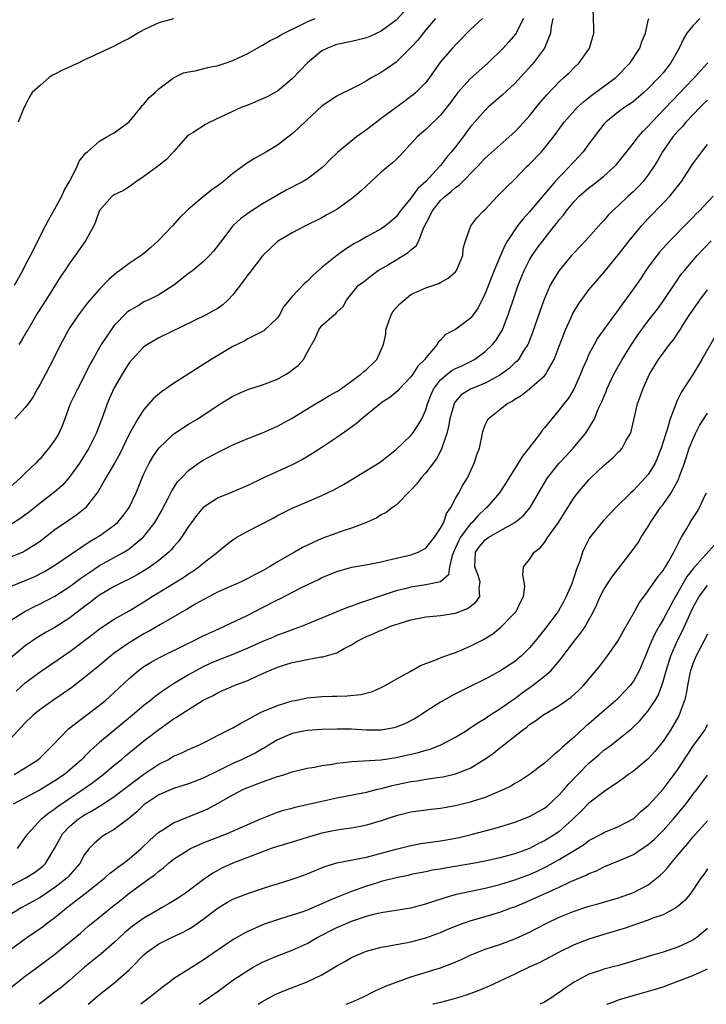
# Model space of a CAD drawing. Units: inches. Extents: x 2535000 to 2538000, y 1542000 to 1545000.
# Drawn here: x 2536478 to 2536571, y 1542000 to 1542133 of the extents above; entities that cross this region are included whole.
import ezdxf

# ---------------------------------------------------------------- set-up
doc = ezdxf.new("R2010")
doc.units = ezdxf.units.IN
doc.header["$MEASUREMENT"] = 0
doc.layers.add('LD25351542_2ft', color=132, linetype='Continuous')

msp = doc.modelspace()

# ---------------------------------------------------------------- linework, layer by layer
at = {"layer": 'LD25351542_2ft'}
for points, elevation in [([(2536477, 1542056.34), (2536479, 1542057.17), (2536480.27, 1542057.73), (2536481.6, 1542058.4), (2536482.63, 1542059), (2536483, 1542059.23), (2536487.61, 1542062.39), (2536488.68, 1542063), (2536489, 1542063.21), (2536491, 1542064.63), (2536491.42, 1542065), (2536492.14, 1542065.86), (2536493.01, 1542067), (2536493.95, 1542069), (2536494.75, 1542071), (2536495, 1542071.56), (2536495.69, 1542073), (2536496.17, 1542073.83), (2536497, 1542075.04), (2536499, 1542076.92), (2536500.24, 1542077.76), (2536501, 1542078.25), (2536502.25, 1542079), (2536505, 1542080.81), (2536507, 1542082.05), (2536507.65, 1542082.35), (2536509, 1542082.93), (2536511, 1542083.55), (2536513, 1542084.35), (2536514.15, 1542085), (2536514.68, 1542085.32), (2536515, 1542085.59), (2536515.81, 1542086.19), (2536516.53, 1542087), (2536517, 1542087.92), (2536518.11, 1542089.89), (2536518.58, 1542091), (2536519, 1542091.55), (2536520.63, 1542093), (2536520.85, 1542093.15), (2536521, 1542093.38), (2536521.86, 1542094.14), (2536522.29, 1542095), (2536523.93, 1542097), (2536524.57, 1542097.43), (2536525.68, 1542098.32), (2536526.58, 1542099), (2536527.59, 1542099.59), (2536530.6, 1542101.4), (2536531, 1542101.77), (2536531.7, 1542102.3), (2536532.05, 1542103), (2536532.7, 1542104.7), (2536533.59, 1542106.41), (2536533.84, 1542107), (2536535, 1542108.44), (2536535.6, 1542109), (2536536.38, 1542109.62), (2536537, 1542110.18), (2536537.51, 1542110.49), (2536539.96, 1542113), (2536541, 1542114.12), (2536544.23, 1542117), (2536545, 1542117.71), (2536545.64, 1542118.36), (2536547, 1542119.84), (2536548.39, 1542121.61), (2536549.3, 1542122.7), (2536551, 1542124.46), (2536551.63, 1542125), (2536552.33, 1542125.67), (2536553, 1542126.37), (2536553.68, 1542127), (2536555.07, 1542129), (2536555.65, 1542131), (2536555.65, 1542131.65), (2536555.57, 1542134.43)], 8236), ([(2536530.06, 1542133.94), (2536529, 1542132.76), (2536527, 1542131.26), (2536525.45, 1542130.55), (2536525, 1542130.37), (2536523.91, 1542130.09), (2536523, 1542129.88), (2536521, 1542129.47), (2536520.65, 1542129.35), (2536519.75, 1542129), (2536519, 1542128.62), (2536517.03, 1542127), (2536515, 1542124.83), (2536513, 1542123.18), (2536511.59, 1542122.41), (2536511, 1542122.13), (2536509, 1542121.31), (2536508.21, 1542121), (2536503.89, 1542119), (2536503.31, 1542118.69), (2536501.61, 1542117.61), (2536501, 1542117.25), (2536500.86, 1542117.14), (2536499, 1542115), (2536498.05, 1542113.95), (2536496.83, 1542113), (2536495, 1542111.66), (2536493.97, 1542111), (2536493, 1542110.26), (2536492.24, 1542109.76), (2536491, 1542109.21), (2536490.7, 1542109), (2536489, 1542107.06), (2536488.97, 1542107), (2536488.47, 1542105.53), (2536488.22, 1542105), (2536487.1, 1542103), (2536485.74, 1542101), (2536485, 1542100.02), (2536484.32, 1542099), (2536483.78, 1542098.22), (2536481.77, 1542095), (2536480.7, 1542093.3), (2536479.32, 1542091), (2536479.21, 1542090.79), (2536478.47, 1542089.53), (2536478.13, 1542089)], 8226), ([(2536569.94, 1542133), (2536569, 1542131.98), (2536568.18, 1542131), (2536567.75, 1542130.25), (2536567.14, 1542129), (2536566.04, 1542127), (2536565, 1542125.67), (2536564.44, 1542125), (2536563, 1542123.54), (2536562.41, 1542123), (2536561, 1542121.79), (2536560.55, 1542121.45), (2536559.83, 1542121), (2536559, 1542120.39), (2536557.26, 1542119), (2536557, 1542118.71), (2536555, 1542116.06), (2536554.22, 1542115), (2536553.65, 1542114.35), (2536553, 1542113.67), (2536552.39, 1542113), (2536551, 1542111.6), (2536550.44, 1542111), (2536547, 1542106.89), (2536546.09, 1542105.91), (2536545.38, 1542105), (2536545, 1542104.47), (2536544.01, 1542103), (2536543.64, 1542102.36), (2536543.05, 1542101), (2536542.23, 1542099), (2536541, 1542095.89), (2536540.04, 1542093.96), (2536539.39, 1542093), (2536539, 1542092.5), (2536537, 1542091.03), (2536535.65, 1542090.35), (2536535, 1542089.57), (2536534.67, 1542089.33), (2536534.54, 1542089), (2536533, 1542087.22), (2536532.87, 1542087), (2536531.91, 1542086.09), (2536531.25, 1542085), (2536531, 1542084.64), (2536529.43, 1542083), (2536529.24, 1542082.76), (2536528.13, 1542081.87), (2536527, 1542081.12), (2536526.84, 1542081), (2536524.36, 1542079), (2536523.64, 1542078.36), (2536522.5, 1542077.51), (2536521, 1542076.45), (2536519, 1542075.12), (2536517.71, 1542074.29), (2536516.45, 1542073.55), (2536515, 1542072.79), (2536511.01, 1542070.99), (2536509, 1542070), (2536506.9, 1542069.1), (2536505, 1542068.31), (2536503, 1542067), (2536502.08, 1542065.92), (2536501.4, 1542065), (2536501, 1542064.44), (2536500.07, 1542063), (2536499.61, 1542062.39), (2536499, 1542061.73), (2536498.68, 1542061.32), (2536498.37, 1542061), (2536497, 1542059.86), (2536495.83, 1542059), (2536495, 1542058.48), (2536494.06, 1542057.94), (2536493, 1542057.37), (2536492.25, 1542057), (2536491, 1542056.36), (2536489, 1542055.2), (2536488.73, 1542055), (2536487.77, 1542054.23), (2536487, 1542053.66), (2536485, 1542052.12), (2536483, 1542050.85), (2536481.82, 1542050.18), (2536480.57, 1542049.43), (2536479, 1542048.37), (2536477, 1542046.7)], 8240), ([(2536477, 1542051.79), (2536478.95, 1542053), (2536480.31, 1542053.69), (2536481, 1542054.01), (2536483, 1542055.06), (2536485, 1542056.35), (2536486.5, 1542057.5), (2536487.69, 1542058.31), (2536489, 1542059.18), (2536492.29, 1542061), (2536492.74, 1542061.26), (2536493, 1542061.45), (2536494.89, 1542063), (2536495, 1542063.12), (2536496.44, 1542065), (2536497.39, 1542066.61), (2536497.6, 1542067), (2536498.28, 1542068.28), (2536498.75, 1542069.25), (2536499.54, 1542070.46), (2536500.04, 1542071), (2536501, 1542071.99), (2536502.36, 1542073), (2536502.74, 1542073.26), (2536503, 1542073.42), (2536505, 1542074.5), (2536507, 1542075.45), (2536509, 1542076.31), (2536511, 1542077.11), (2536513, 1542078), (2536515, 1542079.09), (2536518.14, 1542081), (2536519, 1542081.49), (2536519.94, 1542082.06), (2536521, 1542082.67), (2536521.49, 1542083), (2536523, 1542084.05), (2536524.26, 1542085), (2536524.65, 1542085.35), (2536525, 1542085.64), (2536526.38, 1542087), (2536527, 1542088.27), (2536527.29, 1542089), (2536527.6, 1542090.4), (2536527.63, 1542091), (2536528.35, 1542093), (2536528.57, 1542093.43), (2536529, 1542093.95), (2536529.51, 1542094.49), (2536530.09, 1542095), (2536531, 1542095.74), (2536533, 1542096.65), (2536534.77, 1542097.23), (2536535, 1542097.36), (2536536.03, 1542097.97), (2536537, 1542098.81), (2536537.14, 1542099), (2536538, 1542101), (2536538.05, 1542101.95), (2536538.37, 1542103), (2536539.08, 1542105), (2536539.89, 1542106.11), (2536540.73, 1542107), (2536541, 1542107.23), (2536542.68, 1542109), (2536543, 1542109.31), (2536543.82, 1542110.18), (2536545, 1542111.29), (2536546.64, 1542113), (2536547, 1542113.34), (2536548.58, 1542115), (2536549, 1542115.47), (2536550.21, 1542117), (2536551.64, 1542119), (2536553.44, 1542121), (2536554.25, 1542121.75), (2536555, 1542122.31), (2536555.38, 1542122.62), (2536558.61, 1542125), (2536560.57, 1542127), (2536561.86, 1542129), (2536562.14, 1542129.86), (2536562.61, 1542131), (2536563, 1542132.69), (2536563.09, 1542133)], 8238), ([(2536550.12, 1542133), (2536549.9, 1542131.9), (2536549.8, 1542131), (2536548.99, 1542129), (2536547.52, 1542127), (2536547.28, 1542126.72), (2536545, 1542124.23), (2536543.32, 1542122.68), (2536541.4, 1542121), (2536541, 1542120.62), (2536539, 1542118.32), (2536538.02, 1542117), (2536537, 1542115.66), (2536536.47, 1542115), (2536535.79, 1542114.21), (2536535, 1542113.17), (2536534.86, 1542113), (2536533, 1542111), (2536531.93, 1542110.07), (2536531, 1542108.74), (2536529.56, 1542107), (2536529, 1542106.24), (2536528.34, 1542105.66), (2536527.57, 1542105), (2536527, 1542104.62), (2536525, 1542103.53), (2536524.12, 1542103), (2536523.39, 1542102.61), (2536522.15, 1542101.85), (2536521, 1542101), (2536519, 1542099.41), (2536518.51, 1542099), (2536517.71, 1542098.29), (2536517, 1542097.51), (2536516.71, 1542097.29), (2536515, 1542095.5), (2536514.57, 1542095), (2536513.87, 1542094.13), (2536513.25, 1542093), (2536513, 1542092.6), (2536511.17, 1542090.83), (2536511, 1542090.74), (2536510.54, 1542090.54), (2536509, 1542089.77), (2536508.53, 1542089.47), (2536507, 1542088.74), (2536504.04, 1542087), (2536499, 1542083.75), (2536497.37, 1542082.63), (2536496.3, 1542081.7), (2536495, 1542080.24), (2536494.19, 1542079), (2536493, 1542076.9), (2536492.1, 1542075), (2536491.73, 1542074.27), (2536491.04, 1542073), (2536489.86, 1542071), (2536488.83, 1542069.17), (2536487.67, 1542067.67), (2536487.18, 1542067), (2536487.09, 1542066.91), (2536485.96, 1542066.04), (2536484.76, 1542065.24), (2536483, 1542064), (2536481.74, 1542063), (2536481, 1542062.45), (2536480.13, 1542061.87), (2536479, 1542061.16), (2536478.66, 1542061), (2536477, 1542060.31)], 8234), ([(2536546.19, 1542133), (2536545.32, 1542131.32), (2536545.18, 1542131), (2536545.11, 1542130.89), (2536544.18, 1542129.82), (2536543.41, 1542129), (2536541.42, 1542127), (2536540.13, 1542125.87), (2536539, 1542124.85), (2536537.32, 1542123), (2536537.18, 1542122.82), (2536536.33, 1542121.67), (2536535, 1542119.96), (2536533, 1542118.03), (2536531.84, 1542117), (2536529.98, 1542115), (2536529.52, 1542114.48), (2536529, 1542113.97), (2536528.5, 1542113.5), (2536527, 1542112.23), (2536525, 1542110.42), (2536524.28, 1542109.72), (2536523.45, 1542109), (2536523, 1542108.64), (2536521, 1542107.23), (2536519.57, 1542106.43), (2536519, 1542106.08), (2536516.8, 1542105), (2536515, 1542104.07), (2536513.13, 1542103), (2536513, 1542102.9), (2536511, 1542100.97), (2536509.27, 1542098.73), (2536509, 1542098.42), (2536508.42, 1542097.58), (2536507, 1542095.72), (2536506.32, 1542095), (2536505.64, 1542094.36), (2536505, 1542093.91), (2536504.43, 1542093.57), (2536503.38, 1542093), (2536497, 1542089.89), (2536495.46, 1542089), (2536495, 1542088.68), (2536493.39, 1542087), (2536493, 1542086.54), (2536492.41, 1542085.59), (2536492.05, 1542085), (2536491, 1542083.15), (2536490.32, 1542081.68), (2536490.03, 1542081), (2536489.48, 1542079.48), (2536488.54, 1542077), (2536487.56, 1542075), (2536487, 1542074.08), (2536486.29, 1542073), (2536485, 1542071.18), (2536484.86, 1542071), (2536483.99, 1542070.01), (2536482.93, 1542069.07), (2536481, 1542067.58), (2536479.56, 1542066.44), (2536478.41, 1542065.59), (2536477, 1542064.7)], 8232), ([(2536540.66, 1542133), (2536539, 1542131.47), (2536538.53, 1542131), (2536537.79, 1542130.21), (2536537, 1542129.41), (2536536.62, 1542129), (2536535, 1542127.14), (2536533.51, 1542125), (2536533, 1542124.35), (2536531.66, 1542123), (2536531.3, 1542122.7), (2536531, 1542122.46), (2536530.15, 1542121.85), (2536527, 1542119.47), (2536526.35, 1542119), (2536525, 1542117.96), (2536523.67, 1542117), (2536521.08, 1542114.92), (2536520.08, 1542113.92), (2536519.2, 1542113), (2536519, 1542112.82), (2536518.34, 1542112.34), (2536517, 1542111.33), (2536516.47, 1542111), (2536514.18, 1542109.82), (2536511, 1542107.97), (2536509.18, 1542106.82), (2536508.03, 1542105.97), (2536507, 1542105), (2536505.43, 1542103), (2536505, 1542102.39), (2536504.39, 1542101.61), (2536503.85, 1542101), (2536503, 1542100.15), (2536501.6, 1542099), (2536501, 1542098.58), (2536499.03, 1542097), (2536497, 1542095.7), (2536495.57, 1542095), (2536495, 1542094.74), (2536494.33, 1542094.33), (2536493, 1542093.55), (2536492.69, 1542093.31), (2536491, 1542091.56), (2536490.56, 1542091), (2536489.22, 1542089), (2536488.09, 1542087), (2536487.71, 1542086.29), (2536487, 1542084.84), (2536486.02, 1542083), (2536485.06, 1542081), (2536484.34, 1542079), (2536483.96, 1542078.04), (2536483.5, 1542077), (2536483, 1542076.16), (2536482.15, 1542075), (2536481.62, 1542074.38), (2536481, 1542073.59), (2536480.68, 1542073.32), (2536480.41, 1542073), (2536479, 1542071.64), (2536478.36, 1542071), (2536477, 1542069.8)], 8230), ([(2536477.52, 1542097), (2536478.66, 1542099), (2536479, 1542099.64), (2536479.71, 1542101), (2536480.13, 1542101.87), (2536481, 1542103.64), (2536481.73, 1542105), (2536482.15, 1542105.85), (2536483, 1542107.29), (2536483.9, 1542109), (2536484.24, 1542109.76), (2536484.94, 1542111), (2536485.98, 1542113), (2536486.26, 1542113.74), (2536487.15, 1542114.85), (2536487.37, 1542115), (2536489, 1542116.42), (2536490.01, 1542117), (2536490.62, 1542117.38), (2536491, 1542117.54), (2536493, 1542119.04), (2536494.6, 1542121), (2536494.77, 1542121.23), (2536495, 1542121.43), (2536495.68, 1542122.32), (2536496.5, 1542123), (2536497, 1542123.5), (2536499, 1542124.96), (2536500.33, 1542125.67), (2536501, 1542125.79), (2536501.92, 1542125.92), (2536503.63, 1542126.37), (2536505, 1542126.66), (2536506.08, 1542127), (2536507, 1542127.33), (2536509, 1542128.25), (2536510.27, 1542129), (2536511, 1542129.39), (2536512, 1542130), (2536513, 1542130.48), (2536513.31, 1542130.69), (2536513.88, 1542131), (2536516.02, 1542132.02), (2536517, 1542132.54), (2536518.06, 1542133)], 8224), ([(2536534.31, 1542133), (2536533, 1542131.43), (2536531.92, 1542130.08), (2536531, 1542129.06), (2536529, 1542127.08), (2536527.78, 1542126.22), (2536527, 1542125.71), (2536525.7, 1542125), (2536525, 1542124.58), (2536524.05, 1542124.05), (2536523, 1542123.51), (2536521.31, 1542122.69), (2536521, 1542122.51), (2536520.09, 1542121.91), (2536519, 1542121.16), (2536517, 1542119.33), (2536515.82, 1542118.18), (2536515, 1542117.42), (2536513, 1542115.91), (2536511.51, 1542115), (2536509.92, 1542114.08), (2536508.69, 1542113.31), (2536508.29, 1542113), (2536507, 1542112.06), (2536505.73, 1542111), (2536505, 1542110.45), (2536504.14, 1542109.86), (2536503, 1542108.93), (2536501, 1542107.25), (2536500.72, 1542107), (2536499.85, 1542106.15), (2536498.86, 1542105), (2536496.89, 1542103), (2536495.91, 1542102.09), (2536495, 1542101.27), (2536494.64, 1542101), (2536493, 1542099.92), (2536491.76, 1542099), (2536491.31, 1542098.69), (2536490.24, 1542097.76), (2536489, 1542096.47), (2536487.37, 1542094.63), (2536486.16, 1542093), (2536485, 1542091.28), (2536484.83, 1542091), (2536484.17, 1542089.83), (2536483.73, 1542089), (2536482.74, 1542087), (2536481.71, 1542085), (2536481, 1542083.66), (2536480.61, 1542083), (2536480.04, 1542081.96), (2536479.37, 1542081), (2536479, 1542080.5), (2536477.58, 1542079)], 8228), ([(2536499, 1542132.95), (2536497, 1542132.41), (2536495.84, 1542131.84), (2536495, 1542131.45), (2536494.16, 1542131), (2536493.44, 1542130.56), (2536493, 1542130.27), (2536492.13, 1542129.87), (2536491, 1542129.26), (2536490.38, 1542129), (2536487.78, 1542127.78), (2536487, 1542127.4), (2536486.21, 1542127), (2536484, 1542126), (2536483, 1542125.47), (2536482.67, 1542125.33), (2536482.21, 1542125), (2536481, 1542123.96), (2536479.93, 1542123), (2536479.57, 1542122.43), (2536479, 1542121.23), (2536478.84, 1542121), (2536478.02, 1542119)], 8222), ([(2536477.76, 1542042.24), (2536479, 1542043.36), (2536481, 1542044.87), (2536485, 1542047.61), (2536488.08, 1542049.92), (2536489, 1542050.63), (2536491, 1542051.94), (2536493, 1542053.1), (2536495, 1542054.3), (2536496.11, 1542055), (2536499, 1542056.75), (2536500.38, 1542057.62), (2536501, 1542058.07), (2536501.57, 1542058.43), (2536502.39, 1542059), (2536503, 1542059.52), (2536504.91, 1542061), (2536505, 1542061.09), (2536506.05, 1542061.95), (2536507, 1542062.67), (2536507.52, 1542063), (2536509, 1542063.81), (2536512.41, 1542065.59), (2536513, 1542065.92), (2536515, 1542066.92), (2536517, 1542067.79), (2536519, 1542068.62), (2536520.62, 1542069.38), (2536521.89, 1542070.11), (2536525, 1542071.99), (2536526.85, 1542073.15), (2536527.95, 1542074.05), (2536529, 1542074.83), (2536531, 1542076.72), (2536531.21, 1542077), (2536531.94, 1542078.06), (2536532.46, 1542079), (2536533, 1542080.17), (2536533.25, 1542081), (2536533.72, 1542082.28), (2536534.05, 1542083), (2536535, 1542084.24), (2536535.9, 1542085), (2536536.52, 1542085.48), (2536537, 1542085.75), (2536537.86, 1542086.14), (2536539.2, 1542086.8), (2536539.55, 1542087), (2536541, 1542088.05), (2536541.98, 1542089), (2536542.44, 1542089.56), (2536543.22, 1542090.78), (2536543.32, 1542091), (2536543.5, 1542091.5), (2536544.11, 1542093), (2536544.34, 1542093.66), (2536544.77, 1542095), (2536545.46, 1542097), (2536546.27, 1542099), (2536547, 1542100.42), (2536547.34, 1542101), (2536548.01, 1542101.98), (2536548.76, 1542103), (2536550.36, 1542105), (2536550.65, 1542105.35), (2536551, 1542105.81), (2536551.56, 1542106.44), (2536551.94, 1542107), (2536553, 1542108.28), (2536553.69, 1542109), (2536555, 1542110.16), (2536555.49, 1542110.51), (2536557, 1542111.72), (2536558.44, 1542113), (2536558.71, 1542113.29), (2536559.61, 1542114.39), (2536561, 1542116.16), (2536561.62, 1542117), (2536562.26, 1542117.74), (2536563, 1542118.45), (2536563.48, 1542119), (2536566.16, 1542121.84), (2536567.29, 1542123), (2536569, 1542124.78), (2536569.24, 1542125), (2536570.06, 1542125.94), (2536571.05, 1542127)], 8242), ([(2536571, 1542121.95), (2536570.5, 1542121.5), (2536569.98, 1542121), (2536568.08, 1542119), (2536567.6, 1542118.4), (2536567, 1542117.78), (2536566.33, 1542117), (2536564.9, 1542115), (2536564.23, 1542113.77), (2536563.75, 1542113), (2536563, 1542111.9), (2536562.29, 1542111), (2536561.67, 1542110.33), (2536561, 1542109.66), (2536560.28, 1542109), (2536559, 1542107.76), (2536558.15, 1542107), (2536557.57, 1542106.43), (2536557, 1542105.75), (2536556.63, 1542105.37), (2536554.54, 1542103), (2536553, 1542101.39), (2536552.65, 1542101), (2536550.97, 1542099), (2536550.21, 1542097.79), (2536549.79, 1542097), (2536549, 1542095.22), (2536548.41, 1542093.59), (2536547.39, 1542090.61), (2536546.83, 1542089.17), (2536546.75, 1542089), (2536546.27, 1542088.27), (2536545.49, 1542087), (2536545.27, 1542086.73), (2536545, 1542086.51), (2536544.22, 1542085.78), (2536543, 1542084.89), (2536541, 1542083.8), (2536539.01, 1542082.99), (2536537.79, 1542082.21), (2536537, 1542081.31), (2536536.86, 1542081.14), (2536536.81, 1542081), (2536536.23, 1542079), (2536536.07, 1542077.93), (2536535.83, 1542077), (2536535.21, 1542075.21), (2536535.13, 1542074.87), (2536534.42, 1542073.58), (2536533, 1542071.71), (2536532.36, 1542071), (2536531.8, 1542070.2), (2536531, 1542069.35), (2536529, 1542067.35), (2536528.49, 1542067), (2536527.66, 1542066.34), (2536527, 1542066.02), (2536526.38, 1542065.62), (2536525, 1542064.98), (2536523, 1542064.22), (2536521.87, 1542063.87), (2536521, 1542063.57), (2536519, 1542062.84), (2536516.37, 1542061.63), (2536515.31, 1542061), (2536513, 1542059.67), (2536511.92, 1542059), (2536511, 1542058.49), (2536510.01, 1542057.99), (2536509, 1542057.43), (2536508.11, 1542057), (2536505, 1542055.62), (2536503, 1542054.58), (2536502, 1542054), (2536500.75, 1542053.25), (2536497.23, 1542051.23), (2536495.68, 1542050.32), (2536495, 1542049.96), (2536493, 1542048.75), (2536491, 1542047.36), (2536490.52, 1542047), (2536489.69, 1542046.31), (2536489, 1542045.72), (2536487, 1542044.07), (2536485.25, 1542042.75), (2536484.08, 1542041.92), (2536482.69, 1542041), (2536481, 1542039.78), (2536480.06, 1542039), (2536479, 1542037.97), (2536477, 1542035.8)], 8244), ([(2536477.5, 1542031), (2536479, 1542031.9), (2536480.7, 1542033), (2536481, 1542033.27), (2536482.77, 1542035), (2536484.65, 1542037), (2536484.84, 1542037.16), (2536489, 1542040.34), (2536489.8, 1542041), (2536491, 1542042.06), (2536493, 1542043.94), (2536494.21, 1542045), (2536495, 1542045.58), (2536495.89, 1542046.11), (2536497, 1542046.73), (2536501, 1542048.72), (2536501.59, 1542049), (2536503, 1542049.7), (2536505, 1542050.62), (2536505.87, 1542051), (2536509, 1542052.49), (2536511, 1542053.51), (2536513, 1542054.55), (2536513.31, 1542054.69), (2536516.16, 1542056.16), (2536518.63, 1542057.37), (2536519, 1542057.58), (2536520.02, 1542057.98), (2536521, 1542058.4), (2536521.46, 1542058.54), (2536523.04, 1542058.96), (2536525.39, 1542059.39), (2536527, 1542059.71), (2536527.9, 1542059.9), (2536531, 1542060.64), (2536531.97, 1542061), (2536532.66, 1542061.34), (2536533, 1542061.55), (2536534.15, 1542063), (2536535, 1542064.22), (2536535.41, 1542065), (2536535.8, 1542066.2), (2536536.36, 1542067), (2536537, 1542068.22), (2536537.44, 1542069), (2536537.98, 1542070.02), (2536538.61, 1542071), (2536539.54, 1542073), (2536539.88, 1542074.12), (2536540.22, 1542075), (2536540.63, 1542077), (2536540.71, 1542077.29), (2536541, 1542078.16), (2536541.41, 1542079), (2536543, 1542080.22), (2536543.91, 1542081), (2536544.63, 1542081.37), (2536545, 1542081.63), (2536545.86, 1542082.14), (2536547, 1542083.04), (2536549, 1542084.78), (2536549.18, 1542085), (2536549.37, 1542085.37), (2536550.31, 1542087), (2536551, 1542088.77), (2536551.6, 1542090.4), (2536551.85, 1542091), (2536552.57, 1542092.56), (2536552.83, 1542093.17), (2536553.57, 1542094.43), (2536555, 1542096.36), (2536555.52, 1542097), (2536557, 1542098.74), (2536559, 1542101.15), (2536560.44, 1542103), (2536562.08, 1542105), (2536563, 1542106.01), (2536565, 1542108.05), (2536565.9, 1542109), (2536567.48, 1542111), (2536569, 1542113.37), (2536570.23, 1542115), (2536571, 1542115.99)], 8246), ([(2536571.75, 1542109), (2536569.87, 1542107), (2536569.42, 1542106.58), (2536569, 1542106.13), (2536568.43, 1542105.57), (2536565.91, 1542103), (2536564.52, 1542101.48), (2536564.14, 1542101), (2536563, 1542099.43), (2536562.69, 1542099), (2536562.02, 1542097.98), (2536561, 1542096.52), (2536559.51, 1542094.49), (2536559, 1542093.74), (2536558.44, 1542093), (2536557, 1542091.02), (2536556.16, 1542089.84), (2536555.69, 1542089), (2536555, 1542087.69), (2536554.69, 1542087), (2536554.19, 1542085.81), (2536553.88, 1542085), (2536553, 1542083.05), (2536552.22, 1542081.78), (2536551.61, 1542081), (2536551, 1542080.17), (2536549.99, 1542079), (2536549, 1542077.75), (2536548.64, 1542077.36), (2536548.41, 1542077), (2536546.89, 1542075), (2536546.05, 1542073.95), (2536543.75, 1542070.25), (2536542.95, 1542069), (2536541.21, 1542067), (2536541, 1542066.83), (2536540.05, 1542065.95), (2536539.24, 1542065), (2536539, 1542064.78), (2536537.69, 1542063), (2536537.44, 1542062.56), (2536537, 1542061.56), (2536536.81, 1542061.19), (2536536.54, 1542060.54), (2536536.21, 1542059), (2536536.05, 1542057.95), (2536534.99, 1542057.01), (2536533, 1542056.57), (2536531, 1542056.27), (2536530, 1542056), (2536529, 1542055.76), (2536527, 1542055.1), (2536525, 1542054.41), (2536523.93, 1542054.07), (2536523, 1542053.71), (2536522.45, 1542053.55), (2536521, 1542052.96), (2536517, 1542051.27), (2536516.33, 1542051), (2536515.36, 1542050.64), (2536515, 1542050.53), (2536513.91, 1542050.09), (2536513, 1542049.79), (2536512.46, 1542049.54), (2536511, 1542048.92), (2536509, 1542048.03), (2536507, 1542047.19), (2536505, 1542046.42), (2536504, 1542046), (2536503, 1542045.54), (2536501.97, 1542045), (2536501, 1542044.44), (2536499, 1542043.21), (2536497.65, 1542042.35), (2536496.49, 1542041.51), (2536495.89, 1542041), (2536495, 1542040.31), (2536493.46, 1542039), (2536489, 1542035.3), (2536487.77, 1542034.23), (2536487, 1542033.43), (2536486.78, 1542033.22), (2536486.58, 1542033), (2536485, 1542031.61), (2536484.26, 1542031), (2536483, 1542030.15), (2536481, 1542028.95), (2536477.35, 1542027)], 8248), ([(2536477.93, 1542021), (2536479, 1542022.5), (2536479.32, 1542023), (2536481.18, 1542025), (2536482.16, 1542025.84), (2536483, 1542026.39), (2536483.33, 1542026.67), (2536483.81, 1542027), (2536486.8, 1542029), (2536488.08, 1542029.92), (2536489.48, 1542031), (2536491, 1542032.26), (2536491.92, 1542033), (2536492.5, 1542033.5), (2536495, 1542035.53), (2536497, 1542037.09), (2536498.14, 1542037.86), (2536499, 1542038.5), (2536499.33, 1542038.67), (2536499.79, 1542039), (2536501, 1542039.79), (2536503, 1542041.02), (2536504.33, 1542041.67), (2536505, 1542042.04), (2536507.18, 1542043), (2536509, 1542043.69), (2536510.31, 1542044.31), (2536511.82, 1542045), (2536513, 1542045.49), (2536515, 1542046.1), (2536515.75, 1542046.25), (2536517, 1542046.53), (2536518.87, 1542046.87), (2536519.11, 1542046.89), (2536521, 1542047.43), (2536522.01, 1542048.01), (2536523, 1542048.51), (2536523.76, 1542049), (2536525, 1542049.6), (2536526, 1542050), (2536527, 1542050.47), (2536527.39, 1542050.61), (2536528.26, 1542051), (2536529.39, 1542051.39), (2536531, 1542051.88), (2536532.1, 1542052.1), (2536533, 1542052.28), (2536535, 1542052.47), (2536537, 1542052.76), (2536538.62, 1542053.38), (2536539.76, 1542054.24), (2536540.29, 1542055), (2536540.19, 1542056.19), (2536540.33, 1542057), (2536540.03, 1542057.97), (2536539.63, 1542059), (2536539.71, 1542061), (2536540.26, 1542061.74), (2536541, 1542062.65), (2536541.5, 1542063), (2536543, 1542063.87), (2536545, 1542065), (2536546.11, 1542065.89), (2536547.07, 1542067), (2536548.49, 1542069.51), (2536549.39, 1542071), (2536550.99, 1542073.01), (2536551.95, 1542074.05), (2536552.89, 1542075), (2536554.53, 1542077), (2536554.72, 1542077.28), (2536555, 1542077.74), (2536555.49, 1542078.51), (2536555.73, 1542079), (2536556.26, 1542080.26), (2536556.74, 1542081.26), (2536557, 1542081.93), (2536557.32, 1542082.68), (2536557.43, 1542083), (2536558.35, 1542085), (2536559.47, 1542087), (2536560.84, 1542089.16), (2536561.65, 1542090.35), (2536563, 1542092.2), (2536564.22, 1542093.78), (2536565, 1542094.84), (2536566.67, 1542097.33), (2536567.48, 1542098.52), (2536567.87, 1542099), (2536569.6, 1542101), (2536571.49, 1542103)], 8250), ([(2536477, 1542016), (2536479, 1542017), (2536480.23, 1542017.77), (2536481.35, 1542018.65), (2536481.7, 1542019), (2536482.92, 1542021), (2536483.65, 1542022.34), (2536484.03, 1542023), (2536485, 1542024.02), (2536486.16, 1542025), (2536487, 1542025.57), (2536487.93, 1542026.07), (2536489, 1542026.75), (2536489.16, 1542026.84), (2536491, 1542028.04), (2536495, 1542031.04), (2536497, 1542032.39), (2536498.22, 1542033), (2536498.72, 1542033.28), (2536499, 1542033.46), (2536500.09, 1542033.91), (2536501, 1542034.36), (2536502.5, 1542035), (2536503.49, 1542035.49), (2536505, 1542036.29), (2536507, 1542037.3), (2536508.06, 1542037.94), (2536509, 1542038.43), (2536510.05, 1542039), (2536511, 1542039.48), (2536511.8, 1542039.8), (2536513, 1542040.33), (2536515, 1542040.92), (2536515.45, 1542041), (2536517, 1542041.32), (2536518.53, 1542041.47), (2536519, 1542041.5), (2536520.44, 1542041.56), (2536521, 1542041.56), (2536522.39, 1542041.61), (2536524.23, 1542041.77), (2536525.82, 1542042.18), (2536527, 1542042.72), (2536527.52, 1542043), (2536529, 1542043.87), (2536530.89, 1542044.89), (2536532.3, 1542045.7), (2536534.56, 1542046.56), (2536535.17, 1542046.83), (2536537, 1542047.47), (2536537.79, 1542047.79), (2536539, 1542048.3), (2536540.78, 1542049.22), (2536542.02, 1542049.98), (2536543.13, 1542050.87), (2536545, 1542052.79), (2536545.18, 1542053), (2536545.76, 1542054.24), (2536546.19, 1542055), (2536546.35, 1542056.35), (2536546.28, 1542057), (2536546.09, 1542057.91), (2536546.19, 1542059), (2536547, 1542060.01), (2536547.63, 1542061), (2536548.42, 1542061.58), (2536549, 1542062.29), (2536549.45, 1542063), (2536550.87, 1542065), (2536551.68, 1542066.32), (2536553, 1542068.38), (2536553.49, 1542069), (2536555, 1542070.76), (2536555.24, 1542071), (2536557, 1542072.7), (2536558.25, 1542073.75), (2536559, 1542074.51), (2536559.26, 1542074.74), (2536559.47, 1542075), (2536559.99, 1542076), (2536560.6, 1542077), (2536560.71, 1542077.29), (2536561.54, 1542081), (2536561.94, 1542082.06), (2536562.26, 1542083), (2536563.17, 1542085), (2536564.39, 1542087), (2536565, 1542087.85), (2536565.87, 1542089), (2536566.38, 1542089.62), (2536567.18, 1542090.82), (2536567.28, 1542091), (2536567.74, 1542091.74), (2536568.55, 1542093), (2536569.94, 1542095), (2536571, 1542096.38)], 8252), ([(2536571.95, 1542090.05), (2536570.24, 1542087), (2536569.78, 1542086.22), (2536569, 1542084.97), (2536567.45, 1542082.55), (2536567, 1542081.61), (2536566.79, 1542081.21), (2536566.58, 1542080.58), (2536565.95, 1542079), (2536565.54, 1542077.54), (2536565.35, 1542077), (2536564.75, 1542075), (2536564.25, 1542073.75), (2536563.92, 1542073), (2536563, 1542071.47), (2536562.6, 1542071), (2536561, 1542069.32), (2536560.64, 1542069), (2536558.62, 1542067), (2536557, 1542065.3), (2536556.72, 1542065), (2536555.07, 1542062.93), (2536554.41, 1542061.59), (2536554.15, 1542061), (2536553.77, 1542059.77), (2536553.47, 1542059), (2536553.31, 1542058.69), (2536553, 1542057.69), (2536552.81, 1542057.19), (2536552.77, 1542057), (2536552.63, 1542056.63), (2536551.94, 1542055), (2536551.63, 1542054.37), (2536550.84, 1542053), (2536549, 1542050.55), (2536547.76, 1542049), (2536547, 1542048.08), (2536545.9, 1542047), (2536545, 1542046.25), (2536543, 1542044.92), (2536541, 1542043.88), (2536539, 1542042.88), (2536537.74, 1542042.26), (2536537, 1542041.86), (2536536.42, 1542041.58), (2536535, 1542040.75), (2536533, 1542039.48), (2536532.28, 1542039), (2536531.48, 1542038.52), (2536530.16, 1542037.84), (2536529, 1542037.38), (2536528.71, 1542037.29), (2536527, 1542036.97), (2536524.99, 1542036.99), (2536523, 1542037.11), (2536521, 1542037.11), (2536519, 1542037.07), (2536517, 1542036.94), (2536515, 1542036.51), (2536513, 1542035.66), (2536511.89, 1542035), (2536511.35, 1542034.65), (2536511, 1542034.47), (2536510.07, 1542033.93), (2536508.14, 1542033), (2536507, 1542032.5), (2536505, 1542031.51), (2536503, 1542030.5), (2536501, 1542029.73), (2536499, 1542029.11), (2536497, 1542028.26), (2536495.12, 1542027), (2536495, 1542026.9), (2536494.03, 1542025.97), (2536492.95, 1542025.05), (2536491, 1542023.58), (2536489.95, 1542023), (2536489.38, 1542022.62), (2536489, 1542022.33), (2536488.29, 1542021.71), (2536487.63, 1542021), (2536487, 1542020.19), (2536486.33, 1542019), (2536485.72, 1542018.28), (2536484.79, 1542017.21), (2536484.6, 1542017), (2536483, 1542015.74), (2536481, 1542014.42), (2536478.44, 1542013), (2536477, 1542012.11)], 8254), ([(2536477, 1542007.39), (2536479.21, 1542009), (2536481, 1542010.21), (2536481.45, 1542010.55), (2536482.01, 1542011), (2536483, 1542011.72), (2536484.53, 1542013), (2536487.07, 1542014.93), (2536489.67, 1542017), (2536490.36, 1542017.64), (2536491, 1542018.11), (2536491.49, 1542018.51), (2536492.19, 1542019), (2536493, 1542019.63), (2536494.62, 1542021), (2536495.82, 1542022.18), (2536497, 1542023.21), (2536497.55, 1542023.55), (2536499, 1542024.5), (2536503, 1542026.11), (2536503.61, 1542026.39), (2536505, 1542027.13), (2536507, 1542028.25), (2536508.43, 1542029), (2536509, 1542029.26), (2536511, 1542030.03), (2536511.74, 1542030.26), (2536513, 1542030.73), (2536513.22, 1542030.78), (2536513.95, 1542031), (2536515, 1542031.36), (2536517, 1542031.86), (2536518, 1542032), (2536519, 1542032.21), (2536520.4, 1542032.4), (2536521, 1542032.52), (2536522.72, 1542032.72), (2536523, 1542032.77), (2536526.96, 1542032.96), (2536529, 1542033.28), (2536530.4, 1542033.6), (2536531, 1542033.75), (2536532.02, 1542033.98), (2536533, 1542034.29), (2536533.57, 1542034.43), (2536535.02, 1542034.98), (2536537, 1542036.04), (2536538.56, 1542037), (2536539, 1542037.28), (2536540.03, 1542037.97), (2536541, 1542038.56), (2536541.64, 1542039), (2536543, 1542039.85), (2536544.62, 1542041), (2536545, 1542041.25), (2536546, 1542042), (2536547.39, 1542043), (2536549, 1542044.26), (2536549.84, 1542045), (2536551.31, 1542046.69), (2536553, 1542048.97), (2536553.91, 1542050.09), (2536554.52, 1542051), (2536555, 1542051.85), (2536555.61, 1542053), (2536556.05, 1542053.95), (2536556.5, 1542055), (2536557, 1542055.96), (2536557.67, 1542057), (2536558.21, 1542057.79), (2536560.71, 1542061), (2536561.67, 1542062.33), (2536562.06, 1542063), (2536563, 1542064.44), (2536563.31, 1542065), (2536564.66, 1542067), (2536565, 1542067.44), (2536566.08, 1542069), (2536567.12, 1542070.88), (2536567.22, 1542071.23), (2536567.87, 1542073), (2536568.52, 1542075), (2536569, 1542076.21), (2536569.36, 1542077), (2536569.91, 1542078.09), (2536571, 1542079.74)], 8256), ([(2536477, 1542002.2), (2536479, 1542003.8), (2536481, 1542005.26), (2536483, 1542006.77), (2536486.42, 1542009.58), (2536487.48, 1542010.52), (2536489, 1542011.74), (2536490.52, 1542013), (2536491.91, 1542014.09), (2536493, 1542014.98), (2536495.79, 1542017), (2536496.51, 1542017.49), (2536497, 1542017.94), (2536497.61, 1542018.39), (2536498.28, 1542019), (2536499, 1542019.57), (2536501, 1542020.86), (2536501.26, 1542021), (2536503, 1542021.77), (2536506.13, 1542023), (2536510.77, 1542025), (2536511, 1542025.11), (2536512.34, 1542025.66), (2536513, 1542025.9), (2536513.83, 1542026.17), (2536515, 1542026.48), (2536515.4, 1542026.6), (2536519, 1542027.42), (2536521, 1542027.85), (2536524.53, 1542028.53), (2536525, 1542028.63), (2536526.48, 1542029), (2536527, 1542029.11), (2536528.47, 1542029.52), (2536531, 1542030.06), (2536531.84, 1542030.16), (2536533, 1542030.35), (2536534.59, 1542030.59), (2536535.32, 1542030.68), (2536537, 1542031.08), (2536539, 1542031.87), (2536540.95, 1542033.05), (2536542.11, 1542033.89), (2536543, 1542034.59), (2536543.24, 1542034.76), (2536543.51, 1542035), (2536546.06, 1542037), (2536546.6, 1542037.4), (2536547, 1542037.73), (2536547.77, 1542038.23), (2536548.8, 1542039), (2536549.34, 1542039.34), (2536551, 1542040.3), (2536552.59, 1542041.41), (2536553.63, 1542042.37), (2536554.25, 1542043), (2536556.42, 1542045.58), (2536557.51, 1542047), (2536558.9, 1542049), (2536559.64, 1542050.36), (2536561, 1542052.7), (2536561.8, 1542054.2), (2536563, 1542055.78), (2536564.31, 1542057.69), (2536565, 1542058.53), (2536565.17, 1542058.83), (2536565.3, 1542059), (2536565.77, 1542059.77), (2536566.45, 1542061), (2536567, 1542062.09), (2536567.28, 1542062.72), (2536567.49, 1542063), (2536568.2, 1542064.2), (2536568.65, 1542065), (2536568.8, 1542065.2), (2536569.57, 1542066.43), (2536569.91, 1542067), (2536570.69, 1542068.69), (2536570.85, 1542069)], 8258), ([(2536571.96, 1542062.04), (2536569.12, 1542058.88), (2536568.23, 1542057.77), (2536567, 1542055.57), (2536566.65, 1542055), (2536565, 1542051.93), (2536564.45, 1542051), (2536563.93, 1542050.07), (2536563.43, 1542049), (2536563, 1542047.89), (2536562.61, 1542047), (2536562.15, 1542045.85), (2536561.77, 1542045), (2536561, 1542043.58), (2536560.57, 1542043), (2536559.81, 1542042.19), (2536559, 1542041.35), (2536558.63, 1542041), (2536557, 1542039.6), (2536555, 1542037.84), (2536554.53, 1542037.47), (2536553, 1542036.04), (2536551.37, 1542034.63), (2536551, 1542034.23), (2536550.29, 1542033.71), (2536549, 1542032.52), (2536547, 1542030.98), (2536545.79, 1542030.21), (2536545, 1542029.77), (2536544.55, 1542029.45), (2536543.62, 1542029), (2536543, 1542028.74), (2536542.58, 1542028.58), (2536541, 1542027.92), (2536539.4, 1542027.4), (2536539, 1542027.26), (2536537, 1542026.76), (2536535.49, 1542026.51), (2536535, 1542026.41), (2536533.72, 1542026.28), (2536531, 1542025.91), (2536529, 1542025.41), (2536527, 1542024.74), (2536525, 1542024.15), (2536523.96, 1542023.96), (2536523, 1542023.76), (2536521.58, 1542023.58), (2536521, 1542023.48), (2536519, 1542023.1), (2536517, 1542022.52), (2536515, 1542021.89), (2536513, 1542021.29), (2536512.13, 1542021), (2536511, 1542020.59), (2536507, 1542019.06), (2536505.6, 1542018.4), (2536504.3, 1542017.7), (2536503, 1542016.8), (2536500.61, 1542015), (2536499.64, 1542014.36), (2536498.41, 1542013.59), (2536497.37, 1542013), (2536497, 1542012.81), (2536495, 1542011.63), (2536493.47, 1542010.53), (2536492.37, 1542009.63), (2536491, 1542008.36), (2536489.21, 1542006.79), (2536487, 1542005), (2536485, 1542003.26), (2536483.77, 1542002.23), (2536483, 1542001.63), (2536481, 1542000.11), (2536480.85, 1542000)], 8260), ([(2536487.46, 1542000), (2536489, 1542001.33), (2536491.1, 1542003), (2536493, 1542004.64), (2536493.36, 1542005), (2536495, 1542006.69), (2536495.36, 1542007), (2536497, 1542008.15), (2536498.71, 1542009), (2536500.28, 1542009.72), (2536501, 1542010.12), (2536501.54, 1542010.46), (2536503, 1542011.5), (2536505, 1542013.01), (2536506.25, 1542013.76), (2536507, 1542014.19), (2536507.57, 1542014.43), (2536509, 1542014.96), (2536511, 1542015.6), (2536511.92, 1542015.92), (2536513, 1542016.27), (2536515, 1542016.9), (2536516.57, 1542017.43), (2536517, 1542017.59), (2536519.39, 1542018.61), (2536521, 1542019.1), (2536523.56, 1542019.56), (2536525, 1542019.87), (2536526.16, 1542020.16), (2536529, 1542020.95), (2536531, 1542021.43), (2536532.33, 1542021.67), (2536535, 1542022.05), (2536535.81, 1542022.19), (2536537.48, 1542022.52), (2536539.11, 1542022.89), (2536541, 1542023.38), (2536543, 1542023.92), (2536545, 1542024.55), (2536547, 1542025.33), (2536549, 1542026.46), (2536549.3, 1542026.7), (2536551, 1542028.26), (2536551.66, 1542029), (2536552.27, 1542029.73), (2536555, 1542032.51), (2536556.33, 1542033.67), (2536557, 1542034.27), (2536557.43, 1542034.57), (2536558.02, 1542035), (2536559, 1542035.76), (2536560.8, 1542037.2), (2536561.8, 1542038.2), (2536563, 1542039.6), (2536563.92, 1542041), (2536564.33, 1542041.67), (2536564.82, 1542043), (2536565, 1542043.54), (2536565.41, 1542045), (2536566.04, 1542047), (2536566.9, 1542049), (2536567.61, 1542050.39), (2536568.58, 1542052.58), (2536569, 1542053.48), (2536569.88, 1542055), (2536571, 1542056.5)], 8262), ([(2536571, 1542049.95), (2536569.46, 1542047), (2536569, 1542045.91), (2536568.7, 1542045), (2536568.61, 1542044.61), (2536568.28, 1542043), (2536568.1, 1542041.9), (2536567.87, 1542041), (2536567.1, 1542038.9), (2536565.99, 1542037), (2536565, 1542035.49), (2536563.9, 1542034.1), (2536563, 1542033.13), (2536561, 1542031.45), (2536560.32, 1542031), (2536559.58, 1542030.42), (2536559, 1542030.01), (2536557, 1542028.67), (2536555, 1542027.13), (2536553.95, 1542026.05), (2536552.86, 1542025), (2536551, 1542023.33), (2536550.55, 1542023), (2536549, 1542022.05), (2536548.28, 1542021.72), (2536547, 1542021.03), (2536545, 1542020.29), (2536543, 1542019.74), (2536541, 1542019.31), (2536539.35, 1542019), (2536535.63, 1542018.37), (2536535, 1542018.25), (2536533.92, 1542018.08), (2536533, 1542017.88), (2536532.26, 1542017.74), (2536531, 1542017.49), (2536530.61, 1542017.39), (2536529, 1542017.08), (2536527, 1542016.56), (2536526.35, 1542016.35), (2536525, 1542015.92), (2536523, 1542015.2), (2536521.4, 1542014.6), (2536519.98, 1542014.02), (2536519, 1542013.57), (2536517, 1542012.72), (2536516.54, 1542012.54), (2536515, 1542012.01), (2536513.56, 1542011.56), (2536513, 1542011.4), (2536511.2, 1542010.8), (2536509, 1542009.82), (2536508.46, 1542009.54), (2536507, 1542008.68), (2536505, 1542007.34), (2536503, 1542005.96), (2536499, 1542003.42), (2536498.45, 1542003), (2536497.61, 1542002.39), (2536497, 1542001.92), (2536495.9, 1542001), (2536495, 1542000.32), (2536494.57, 1542000)], 8264), ([(2536502.42, 1542000), (2536503, 1542000.39), (2536505, 1542001.78), (2536507, 1542003.24), (2536509, 1542004.58), (2536509.72, 1542005), (2536511, 1542005.69), (2536511.91, 1542006.09), (2536513, 1542006.53), (2536515, 1542007.31), (2536517, 1542008.22), (2536518.36, 1542009), (2536521, 1542010.35), (2536522.5, 1542011), (2536523, 1542011.2), (2536525, 1542011.87), (2536526.19, 1542012.19), (2536527, 1542012.38), (2536531, 1542013.03), (2536533, 1542013.56), (2536533.81, 1542013.81), (2536535.59, 1542014.41), (2536537.16, 1542014.84), (2536541, 1542015.67), (2536543, 1542016.18), (2536545, 1542016.8), (2536547, 1542017.53), (2536548.02, 1542017.98), (2536549.38, 1542018.62), (2536551, 1542019.52), (2536553.44, 1542021), (2536554.39, 1542021.61), (2536555, 1542022.08), (2536556.72, 1542023), (2536557, 1542023.16), (2536559, 1542023.99), (2536560.94, 1542025), (2536561, 1542025.04), (2536562.01, 1542025.99), (2536563, 1542026.81), (2536563.18, 1542027), (2536565, 1542029.01), (2536566.51, 1542031), (2536567, 1542031.68), (2536569, 1542034.78), (2536570.62, 1542037), (2536570.77, 1542037.23), (2536571, 1542037.76)], 8266), ([(2536510.39, 1542000), (2536511, 1542000.4), (2536512.69, 1542001.31), (2536513, 1542001.46), (2536514.07, 1542001.93), (2536517, 1542003.04), (2536519, 1542003.99), (2536521, 1542005.19), (2536522.17, 1542005.83), (2536523, 1542006.31), (2536524.55, 1542007), (2536525, 1542007.18), (2536527, 1542007.72), (2536527.85, 1542007.85), (2536529, 1542008.08), (2536530.29, 1542008.29), (2536531, 1542008.43), (2536533, 1542008.95), (2536535, 1542009.69), (2536535.9, 1542010.1), (2536537.32, 1542010.68), (2536538.21, 1542011), (2536539, 1542011.26), (2536541, 1542011.83), (2536543, 1542012.43), (2536544.5, 1542013), (2536545, 1542013.17), (2536547, 1542013.99), (2536551, 1542015.81), (2536552.55, 1542016.55), (2536554.6, 1542017.4), (2536555, 1542017.63), (2536556, 1542018), (2536557, 1542018.53), (2536559, 1542019.36), (2536561, 1542020.23), (2536562.16, 1542021), (2536562.68, 1542021.32), (2536563, 1542021.55), (2536563.78, 1542022.22), (2536565, 1542023.43), (2536566.38, 1542025), (2536567.58, 1542026.42), (2536568.04, 1542027), (2536569, 1542028.28), (2536569.58, 1542029), (2536571, 1542030.91)], 8268), ([(2536522.24, 1542000), (2536523, 1542000.3), (2536524.58, 1542001), (2536526.17, 1542001.83), (2536527, 1542002.16), (2536527.56, 1542002.44), (2536531, 1542003.7), (2536532, 1542004), (2536535, 1542004.94), (2536536.5, 1542005.5), (2536537.89, 1542006.11), (2536539, 1542006.65), (2536539.86, 1542007), (2536541, 1542007.42), (2536543, 1542008.08), (2536545, 1542008.84), (2536547, 1542009.74), (2536547.84, 1542010.16), (2536549.43, 1542011), (2536551, 1542011.76), (2536553, 1542012.58), (2536555, 1542013.23), (2536556.39, 1542013.61), (2536559, 1542014.37), (2536561, 1542015.07), (2536563, 1542016.13), (2536564.12, 1542017), (2536564.6, 1542017.4), (2536565, 1542017.79), (2536565.59, 1542018.41), (2536566.05, 1542019), (2536567, 1542020.1), (2536567.73, 1542021), (2536568.32, 1542021.68), (2536569, 1542022.55), (2536571, 1542024.75)], 8270), ([(2536571, 1542018.28), (2536570.49, 1542017.51), (2536570.08, 1542017), (2536569, 1542015.38), (2536568.72, 1542015), (2536567.95, 1542014.05), (2536567, 1542013.2), (2536566.73, 1542013), (2536565, 1542012.08), (2536563.61, 1542011.61), (2536563, 1542011.35), (2536559.76, 1542010.24), (2536559, 1542009.99), (2536557, 1542009.4), (2536555, 1542008.78), (2536553, 1542008.01), (2536551, 1542007.04), (2536548.37, 1542005.63), (2536546.95, 1542005), (2536545, 1542004.06), (2536541.55, 1542002.45), (2536540.14, 1542001.86), (2536538.69, 1542001.31), (2536537, 1542000.77), (2536535, 1542000.23), (2536534.02, 1542000.02), (2536533.95, 1542000)], 8272), ([(2536571, 1542010.23), (2536569.53, 1542009), (2536569, 1542008.63), (2536568.33, 1542008.33), (2536567, 1542007.7), (2536565, 1542007.05), (2536563.41, 1542006.59), (2536560.35, 1542005.65), (2536559, 1542005.25), (2536557, 1542004.72), (2536556.56, 1542004.56), (2536555, 1542004.05), (2536553.02, 1542002.98), (2536551.81, 1542002.19), (2536551, 1542001.58), (2536550.64, 1542001.36), (2536550.12, 1542001), (2536549, 1542000.31), (2536548.39, 1542000)], 8274), ([(2536557.39, 1542000), (2536558.34, 1542000.34), (2536559, 1542000.59), (2536560.32, 1542001), (2536562.42, 1542001.58), (2536563.96, 1542002.04), (2536565, 1542002.37), (2536567, 1542003.11), (2536569, 1542003.88), (2536570.62, 1542004.62), (2536571, 1542004.78)], 8276)]:
    msp.add_lwpolyline(points, dxfattribs=dict(at, elevation=elevation))

doc.saveas('drawing.dxf')
